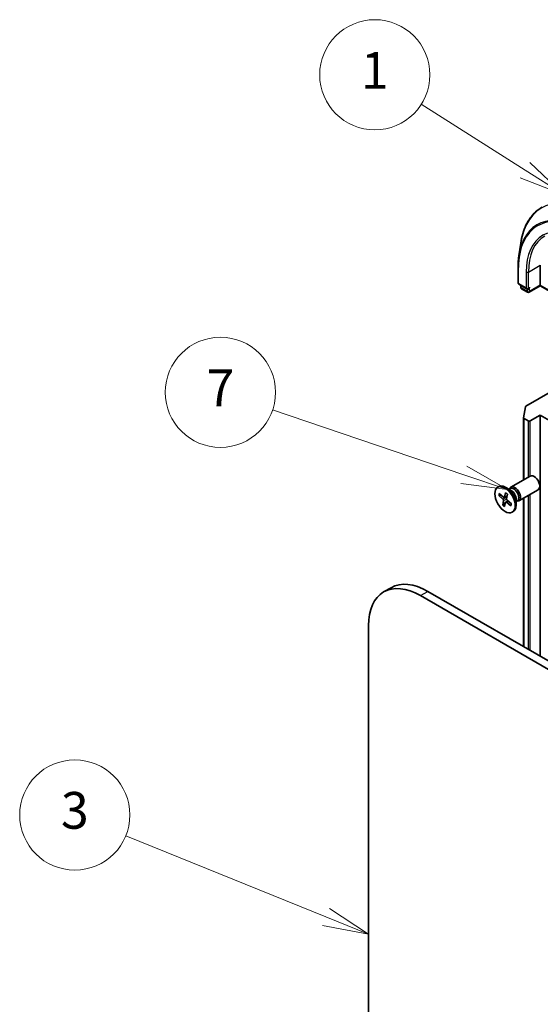
# Model space of a CAD drawing. Units: millimetres. Extents: x -1928 to 4378, y 22 to 1433.
# Drawn here: x -787 to -646, y 721 to 989 of the extents above; entities that cross this region are included whole.
import ezdxf

# ---------------------------------------------------------------- set-up
doc = ezdxf.new("R2010")
doc.units = ezdxf.units.MM
doc.header["$LTSCALE"] = 3
for name, color, linetype, lineweight in [('Symbol (TK)', 100, 'Continuous', 18), ('Visible (ISO)', 7, 'Continuous', 35), ('Visible Narrow (ISO)', 7, 'Continuous', 25)]:
    doc.layers.add(name, color=color, linetype=linetype, lineweight=lineweight)
doc.styles.add('Note Text (TK2)', font='MS PGothic.ttf')

# ---------------------------------------------------------------- blocks, each defined once
blk = doc.blocks.new('Balloon1')
at = {"layer": 'Symbol (TK)', "color": 100}
for p, q in [((270.025, 193.077), (264.374, 196.665)), ((270.025, 193.077), (272.135, 191.736)), ((272.135, 191.736), (270.293, 193.499)), ((269.757, 192.654), (272.135, 191.736))]:
    blk.add_line(p, q, dxfattribs=at)
at = {"layer": 'Symbol (TK)'}
blk.add_circle((261.848, 198.268), 3, dxfattribs=at)
at = {"layer": 'Symbol (TK)', "color": 7, "insert": (261.848, 198.245), "char_height": 2, "attachment_point": 5, "style": 'Note Text (TK2)'}
blk.add_mtext('1', dxfattribs=at)
blk = doc.blocks.new('Balloon3')
at = {"layer": 'Symbol (TK)', "color": 100}
for p, q in [((259.186, 152.401), (248.292, 156.827)), ((261.502, 151.46), (259.374, 152.864)), ((259.186, 152.401), (261.502, 151.46)), ((258.998, 151.938), (261.502, 151.46))]:
    blk.add_line(p, q, dxfattribs=at)
at = {"layer": 'Symbol (TK)'}
blk.add_circle((245.519, 157.954), 3, dxfattribs=at)
at = {"layer": 'Symbol (TK)', "color": 7, "insert": (245.519, 157.948), "char_height": 2, "attachment_point": 5, "style": 'Note Text (TK2)'}
blk.add_mtext('3', dxfattribs=at)
blk = doc.blocks.new('Balloon7')
at = {"layer": 'Symbol (TK)', "color": 100}
for p, q in [((266.696, 176.482), (256.282, 180.014)), ((266.696, 176.482), (269.063, 175.679)), ((269.063, 175.679), (266.856, 176.955)), ((266.535, 176.008), (269.063, 175.679))]:
    blk.add_line(p, q, dxfattribs=at)
at = {"layer": 'Symbol (TK)'}
blk.add_circle((253.445, 180.975), 3, dxfattribs=at)
at = {"layer": 'Symbol (TK)', "color": 7, "insert": (253.445, 180.958), "char_height": 2, "attachment_point": 5, "style": 'Note Text (TK2)'}
blk.add_mtext('7', dxfattribs=at)

msp = doc.modelspace()

# ---------------------------------------------------------------- linework, layer by layer
at = {"layer": 'Visible (ISO)'}
for p, q in [((-651.5787, 924.5063), (-651.0774, 927.9151)), ((-651.7942, 917.1188), (-651.7942, 921.4345)), ((-645.7497, 916.4425), (-645.7497, 921.9247)), ((-651.5799, 916.7476), (-649.2853, 915.4228)), ((-651.0863, 915.8935), (-651.0863, 916.4626)), ((-649.1965, 914.555), (-650.872, 915.5224)), ((-645.7497, 916.2976), (-648.7679, 914.555)), ((-645.7497, 916.2976), (-645.7497, 916.4425)), ((-645.7497, 916.2976), (-631.6444, 908.1539)), ((-625.3186, 897.5615), (-649.6806, 883.4961)), ((-650.2772, 880.3405), (-649.8044, 883.3435)), ((-650.279, 863.4629), (-650.279, 880.3181)), ((-650.1535, 880.1431), (-649.0832, 879.5252)), ((-648.4771, 879.5252), (-645.7497, 881.0999)), ((-645.7497, 881.0999), (-636.1533, 875.5594)), ((-645.7497, 815.4303), (-645.7497, 881.0999)), ((-653.7373, 861.4663), (-648.4879, 864.497)), ((-657.3071, 861.4672), (-657.0579, 861.6111)), ((-653.676, 860.598), (-655.0936, 861.4165)), ((-654.2395, 860.9234), (-653.9376, 861.0977)), ((-654.1133, 860.9962), (-654.0469, 861.1277)), ((-651.5944, 857.7547), (-646.345, 860.7855)), ((-657.0657, 859.2387), (-655.9037, 858.204)), ((-656.947, 859.7387), (-655.7691, 858.7709)), ((-656.9192, 859.1971), (-656.3908, 859.2818)), ((-655.5717, 858.717), (-654.7943, 859.061)), ((-655.1878, 859.965), (-655.5028, 858.8052)), ((-654.6954, 859.5436), (-654.9446, 858.3274)), ((-652.3157, 858.2419), (-652.3157, 856.605)), ((-650.279, 818.0452), (-650.279, 858.5142)), ((-655.9902, 856.5864), (-655.741, 857.8026)), ((-655.1837, 857.3213), (-655.9098, 856.7079)), ((-655.4978, 856.165), (-655.1827, 857.3248)), ((-655.1337, 857.4015), (-654.6167, 857.7789)), ((-653.7386, 856.3913), (-654.9164, 857.3591)), ((-654.629, 857.7899), (-654.8022, 857.6436)), ((-653.6198, 856.8913), (-654.7818, 857.926)), ((-652.3157, 857.5913), (-652.0138, 857.7656)), ((-652.1895, 857.6641), (-652.0424, 857.6559)), ((-653.3785, 854.6628), (-653.1293, 854.8066)), ((-686.3573, 834.0921), (-688.3776, 832.9257)), ((-678.3776, 831.9351), (-470.9734, 712.1902)), ((-467.6598, 712.61), (-676.3573, 833.1016)), ((-692.5198, 450.5146), (-692.5198, 823.7702))]:
    msp.add_line(p, q, dxfattribs=at)
for centre, start, end in [((-651.3657, 917.1188), 180, 240), ((-650.6577, 915.8935), 180, 240), ((-648.9822, 914.9262), 240, 300)]:
    msp.add_arc(centre, 0.4286, start, end, dxfattribs=at)
for centre, major_axis, start_param, end_param in [((-649.2853, 915.9177), (0.303, -0.5249), 4.71238898, 6.28318531), ((-648.9822, 915.7427), (-0.2143, -0.3712), 0.78539816, 2.35619449), ((-649.3776, 883.3211), (-0.4286, 0), 5.49778714, 6.19252542), ((-649.8504, 880.3181), (-0.4286, 0), 6.19252542, 7.06858347), ((-648.7802, 879.7002), (-0.4286, 0), 0.78539816, 2.35619449), ((-647.4165, 862.6413), (-1.0714, 1.8558), 3.14159265, 6.28318531), ((-655.0936, 858.2088), (-1.9643, 3.4022), 3.14159265, 6.28318531), ((-652.6659, 859.6105), (-1.0714, 1.8558), 2.78022553, 6.64455243), ((-652.9757, 859.4316), (-0.9619, 1.666), 3.14159265, 6.28318531), ((-655.9632, 857.9852), (-0.1606, 0.2782), 3.71848012, 5.23300601), ((-655.7221, 859.0004), (0.1606, -0.2782), 5.28927644, 6.80380234), ((-654.7224, 858.1448), (0.1606, -0.2782), 3.71848012, 5.23300601), ((-653.676, 859.0273), (0.9619, -1.666), 0.78539816, 2.35619449), ((-654.9635, 857.1296), (-0.1606, 0.2782), 5.28927644, 6.80380234), ((-678.3776, 815.6052), (-10, 17.3205), 5.49778714, 7.06858347), ((-676.3573, 816.7716), (-10, 17.3205), 5.49778714, 6.28318531)]:
    msp.add_ellipse(centre, major_axis=major_axis, ratio=0.57735027, start_param=start_param, end_param=end_param, dxfattribs=at)
msp.add_ellipse((-655.3428, 858.065), major_axis=(-1.9643, 3.4022), ratio=0.57735027, dxfattribs=at)
for points, knots in [([(-645.2785, 937.6919), (-645.8966, 937.335), (-646.4757, 936.9105), (-647.5446, 935.9352), (-648.0345, 935.3845), (-648.9171, 934.1679), (-649.3099, 933.5021), (-649.9933, 932.0675), (-650.284, 931.2988), (-650.7601, 929.6712), (-650.9455, 928.8123), (-651.0774, 927.9151)], [2.35619449, 2.35619449, 2.35619449, 2.35619449, 2.48222194, 2.48222194, 2.608249389, 2.608249389, 2.734276838, 2.734276838, 2.860304287, 2.860304287, 2.986331737, 2.986331737, 2.986331737, 2.986331737]), ([(-651.7942, 921.4345), (-651.7942, 921.648), (-651.7914, 921.8598), (-651.7799, 922.2802), (-651.7712, 922.4887), (-651.7483, 922.9023), (-651.7339, 923.1073), (-651.6994, 923.5136), (-651.6793, 923.7149), (-651.6333, 924.1136), (-651.6075, 924.311), (-651.5787, 924.5063)], [3.141592654, 3.141592654, 3.141592654, 3.141592654, 3.172644837, 3.172644837, 3.20369702, 3.20369702, 3.234749204, 3.234749204, 3.265801387, 3.265801387, 3.296853571, 3.296853571, 3.296853571, 3.296853571]), ([(-656.9192, 859.1971), (-656.9337, 859.195), (-656.9502, 859.1944), (-656.9823, 859.1976), (-657.003, 859.2029), (-657.0357, 859.2167), (-657.0533, 859.2277), (-657.0657, 859.2387)], [0.0346183544, 0.0346183544, 0.0346183544, 0.0346183544, 0.0376526245, 0.0376526245, 0.0414107697, 0.0414107697, 0.0452207105, 0.0452207105, 0.0452207105, 0.0452207105]), ([(-655.1766, 859.9112), (-655.1829, 859.9156), (-655.1877, 859.9227), (-655.1919, 859.9396), (-655.1911, 859.9526), (-655.1878, 859.965)], [0.03805963974, 0.03805963974, 0.03805963974, 0.03805963974, 0.04141076968, 0.04141076968, 0.04522071051, 0.04522071051, 0.04522071051, 0.04522071051]), ([(-655.1767, 859.9112), (-655.1435, 859.8888), (-655.1104, 859.8653), (-655.0443, 859.816), (-655.0113, 859.7902), (-654.9457, 859.7365), (-654.913, 859.7086), (-654.8481, 859.6506), (-654.8159, 859.6206), (-654.7566, 859.5631), (-654.7295, 859.5359), (-654.7027, 859.508)], [2.988729882, 2.988729882, 2.988729882, 2.988729882, 3.049781185, 3.049781185, 3.110832489, 3.110832489, 3.171883792, 3.171883792, 3.232935095, 3.232935095, 3.285181355, 3.285181355, 3.285181355, 3.285181355]), ([(-655.9902, 856.5864), (-655.9875, 856.5994), (-655.9812, 856.6161), (-655.9657, 856.6449), (-655.954, 856.6619), (-655.9331, 856.6863), (-655.9212, 856.6981), (-655.9098, 856.7079)], [0.0151653677, 0.0151653677, 0.0151653677, 0.0151653677, 0.0189753085, 0.0189753085, 0.0227334537, 0.0227334537, 0.0257677238, 0.0257677238, 0.0257677238, 0.0257677238]), ([(-653.7386, 856.3913), (-653.7511, 856.4016), (-653.7629, 856.4157), (-653.776, 856.4411), (-653.7798, 856.4569), (-653.7791, 856.4794), (-653.7766, 856.4898), (-653.7726, 856.4992)], [0.0151653677, 0.0151653677, 0.0151653677, 0.0151653677, 0.0189753085, 0.0189753085, 0.0227334537, 0.0227334537, 0.0254269262, 0.0254269262, 0.0254269262, 0.0254269262]), ([(-653.6644, 856.931), (-653.6666, 856.9093), (-653.6691, 856.8879), (-653.6766, 856.8323), (-653.6823, 856.7986), (-653.6955, 856.7332), (-653.7031, 856.7015), (-653.72, 856.6401), (-653.7293, 856.6104), (-653.7497, 856.5532), (-653.7608, 856.5257), (-653.7726, 856.4993)], [4.583127886, 4.583127886, 4.583127886, 4.583127886, 4.620568931, 4.620568931, 4.681952163, 4.681952163, 4.743335395, 4.743335395, 4.804718628, 4.804718628, 4.86610186, 4.86610186, 4.86610186, 4.86610186])]:
    msp.add_open_spline(points, degree=3, knots=knots, dxfattribs=at)
at = {"layer": 'Visible Narrow (ISO)'}
for p, q in [((-651.6687, 916.9438), (-651.6687, 921.2596)), ((-649.5883, 920.0585), (-649.5883, 915.7427)), ((-648.9822, 920.0585), (-645.7497, 921.9247)), ((-648.9822, 915.3928), (-648.9822, 920.0585)), ((-649.5883, 915.7427), (-651.6687, 916.9438)), ((-650.9607, 915.7186), (-650.9607, 916.3901)), ((-649.2853, 914.7512), (-650.9607, 915.7186)), ((-649.2853, 915.4228), (-649.2853, 914.7512)), ((-645.7497, 916.4425), (-648.6792, 914.7512)), ((-648.6792, 914.7512), (-648.6792, 915.9177)), ((-631.7331, 908.35), (-645.7497, 916.4425)), ((-650.1535, 863.5354), (-650.1535, 880.1431)), ((-649.0832, 879.5252), (-649.0832, 864.1533)), ((-648.4771, 864.5031), (-648.4771, 879.5252)), ((-655.9037, 858.204), (-654.8272, 858.9004)), ((-655.741, 857.8026), (-654.9359, 858.1786)), ((-655.5028, 858.8052), (-654.7779, 859.1409)), ((-650.1535, 817.9728), (-650.1535, 858.5867)), ((-649.0832, 859.2046), (-649.0832, 817.3549)), ((-648.4771, 817.0049), (-648.4771, 859.5545)), ((-654.9164, 857.3591), (-654.4717, 857.6499)), ((-678.3776, 831.9351), (-676.3573, 833.1016))]:
    msp.add_line(p, q, dxfattribs=at)
for centre, major_axis, start_param, end_param in [((-631.1868, 912.8363), (-14.236, 24.6576), 5.49778714, 6.91332255), ((-634.133, 911.1353), (-12.3996, 21.4768), 5.49778714, 7.06858347), ((-634.0239, 911.1983), (-12.5643, 21.7619), 5.49778714, 6.91332255), ((-634.133, 911.1353), (-10.9286, 18.9288), 5.49778714, 7.06858347), ((-633.8299, 911.3103), (-10.7143, 18.5577), 0, 0.78539816), ((-651.3657, 921.4345), (-0.4286, 0), 0, 0.78539816), ((-649.2853, 920.2334), (-0.4286, 0), 0.78539816, 2.35619449), ((-651.3657, 917.1188), (-0.4286, 0), 0, 0.78539816), ((-651.3657, 917.1188), (-0.2143, -0.3712), 5.49778714, 6.28318531), ((-650.6577, 915.8935), (-0.4286, 0), 0, 0.78539816), ((-650.6577, 915.8935), (-0.2143, -0.3712), 5.49778714, 6.28318531), ((-648.9822, 914.9262), (-0.4286, 0), 0.78539816, 2.35619449), ((-648.9822, 914.9262), (-0.2143, -0.3712), 5.49778714, 6.28318531), ((-648.9822, 914.9262), (0.2143, -0.3712), 0, 0.78539816), ((-655.3428, 858.065), (1.2232, -2.1187), 3.54341487, 3.83727493), ((-655.2863, 858.0976), (-1.1587, 2.0068), 0.43339104, 0.70247882), ((-655.3428, 858.065), (-1.2232, 2.1187), 5.1142112, 5.40807125), ((-655.3428, 858.065), (1.2232, -2.1187), 5.1142112, 5.40807125), ((-655.2863, 858.0976), (-1.1587, 2.0068), 1.965822, 2.25172023), ((-655.3428, 858.065), (-1.2232, 2.1187), 3.54341487, 3.83727493)]:
    msp.add_ellipse(centre, major_axis=major_axis, ratio=0.57735027, start_param=start_param, end_param=end_param, dxfattribs=at)

# ---------------------------------------------------------------- block references
at = {"layer": 'Symbol (TK)', "xscale": 5, "yscale": 5, "zscale": 5}
for name in ['Balloon1', 'Balloon7', 'Balloon3']:
    msp.add_blockref(name, (-2000.029, -17.5691), dxfattribs=at)

doc.saveas('drawing.dxf')
